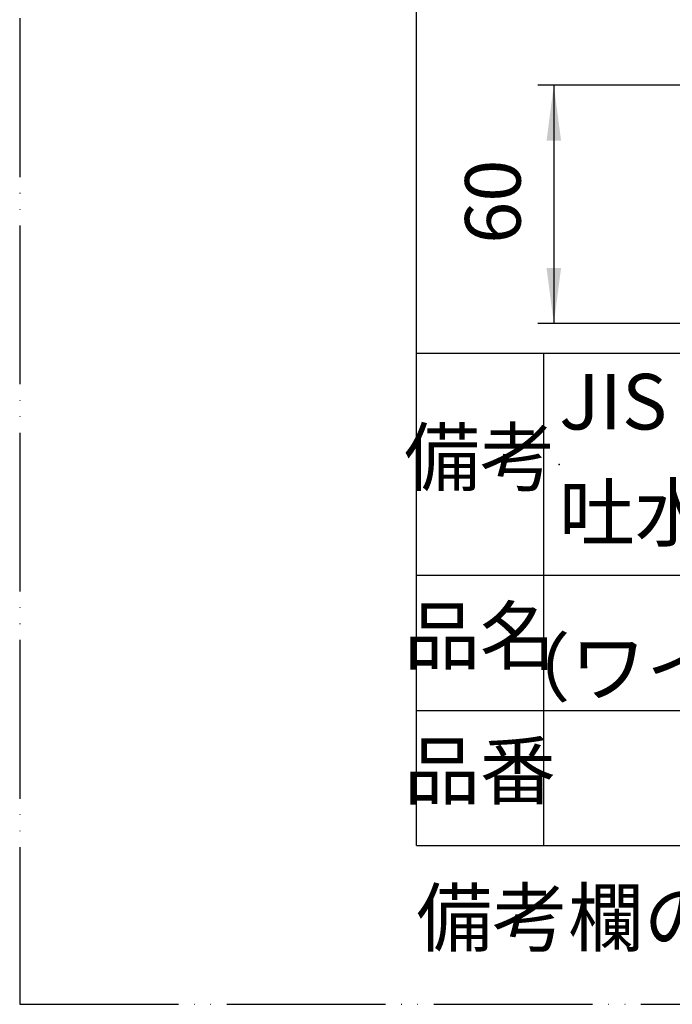
# Model space of a CAD drawing. Units: millimetres. Extents: x 0 to 840, y 0 to 1188.
# Drawn here: x 0 to 165, y 0 to 248 of the extents above; entities that cross this region are included whole.
import ezdxf

# ---------------------------------------------------------------- set-up
doc = ezdxf.new("R2010")
doc.units = ezdxf.units.MM
doc.linetypes.add('PHANTOM', pattern=[13, 10, -1, 0, -1, 0, -1])
doc.layers.add('1', color=7, linetype='Continuous')
doc.styles.add('CONVERTER_11', font='MS Mincho.ttf', dxfattribs={"width": 0.89})
doc.styles.add('CONVERTER_12', font='txt.shx', dxfattribs={"width": 0.9})
doc.dimstyles.new('ME10_DIM_13', dxfattribs={"dimtxt": 14, "dimasz": 14, "dimexe": 4, "dimexo": 0, "dimgap": 4, "dimtad": 1, "dimdsep": 46, "dimtxsty": 'CONVERTER_12', "dimsah": 1, "dimcen": 0.09, "dimclrd": 2, "dimclre": 2, "dimclrt": 7, "dimadec": 0, "dimazin": 0, "dimtfac": 1, "dimtdec": 4, "dimtix": 1, "dimtmove": 0, "dimatfit": 3, "dimfxl": 1, "dimtolj": 1, "dimtzin": 0, "dimarcsym": 0})

# ---------------------------------------------------------------- blocks, each defined once
blk = doc.blocks.new('開示A4')
at = {"layer": '1', "color": 4, "linetype": 'PHANTOM'}
for p, q in [((0, 297), (0, 0)), ((0, 0), (210, 0))]:
    blk.add_line(p, q, dxfattribs=at)
at = {"layer": '1', "color": 7, "linetype": 'Continuous'}
for p, q in [((25, 10), (25, 148.5)), ((25, 41), (200, 41)), ((200, 27), (25, 27)), ((25, 10), (105, 10))]:
    blk.add_line(p, q, dxfattribs=at)
at = {"layer": '1', "color": 2, "linetype": 'Continuous'}
for p, q in [((33, 41), (33, 27)), ((33, 27), (33, 10)), ((25, 18.5), (81, 18.5))]:
    blk.add_line(p, q, dxfattribs=at)
at = {"layer": '1', "color": 4}
blk.add_point((34, 34), dxfattribs=at)
at = {"layer": '1', "color": 2, "char_height": 3.5, "attachment_point": 5, "style": 'CONVERTER_11'}
for s, insert, line_spacing_factor in [('備考', (29, 34), 0.454545), ('品名', (29, 22.75), 0.727273), ('品番', (29, 14.25), 0.727273)]:
    blk.add_mtext(s, dxfattribs=dict(at, insert=insert, line_spacing_factor=line_spacing_factor))
at = {"layer": '1', "color": 250, "insert": (25, 5), "char_height": 3.5, "attachment_point": 4, "line_spacing_factor": 0.545455, "style": 'CONVERTER_11'}
blk.add_mtext('備考欄の文字列 原点位置=4', dxfattribs=at)
blk = doc.blocks.new('*D39')
at = {"layer": '1', "color": 2, "linetype": 'Continuous'}
for p, q in [((240.64, 231.53), (130.64, 231.53)), ((134.64, 231.53), (134.64, 171.53)), ((240.64, 171.53), (130.64, 171.53))]:
    blk.add_line(p, q, dxfattribs=at)
at = {"layer": '1', "color": 2}
for points in [[(136.48, 217.53), (132.8, 217.53), (134.64, 231.53)], [(132.8, 185.53), (136.48, 185.53), (134.64, 171.53)]]:
    blk.add_solid(points, dxfattribs=at)
at = {"layer": '1', "color": 7, "insert": (130.64, 191.59), "char_height": 14, "attachment_point": 7, "rotation": 90, "line_spacing_factor": 0.60024, "style": 'CONVERTER_12'}
blk.add_mtext('60', dxfattribs=at)

msp = doc.modelspace()

# ---------------------------------------------------------------- block references
at = {"layer": '1', "xscale": 4, "yscale": 4, "zscale": 4}
msp.add_blockref('開示A4', (0, 0), dxfattribs=at)

# ---------------------------------------------------------------- texts
at = {"layer": '1', "color": 7, "char_height": 14}
for s, insert, attachment_point, line_spacing_factor, style in [('JIS', (136, 150), 4, 0.720288, 'CONVERTER_12'), ('吐水口は固定式', (136, 122), 4, 0.545455, 'CONVERTER_11'), ('（ワイヤレススイッチ付)', (228, 83), 5, 0.545455, 'CONVERTER_11')]:
    msp.add_mtext(s, dxfattribs=dict(at, insert=insert, attachment_point=attachment_point, line_spacing_factor=line_spacing_factor, style=style))

# ---------------------------------------------------------------- dimensions: what is measured, and where the dimension line sits
at = {"layer": '1'}
dim = msp.add_linear_dim(base=(134.641, 231.531), p1=(240.641, 171.531), p2=(240.641, 231.531), angle=90, dimstyle='ME10_DIM_13', dxfattribs=at)
dim.commit()
dim.dimension.update_dxf_attribs({"geometry": '*D39', "text_midpoint": (123.641, 202.093), "text_rotation": 90})

doc.saveas('drawing.dxf')
